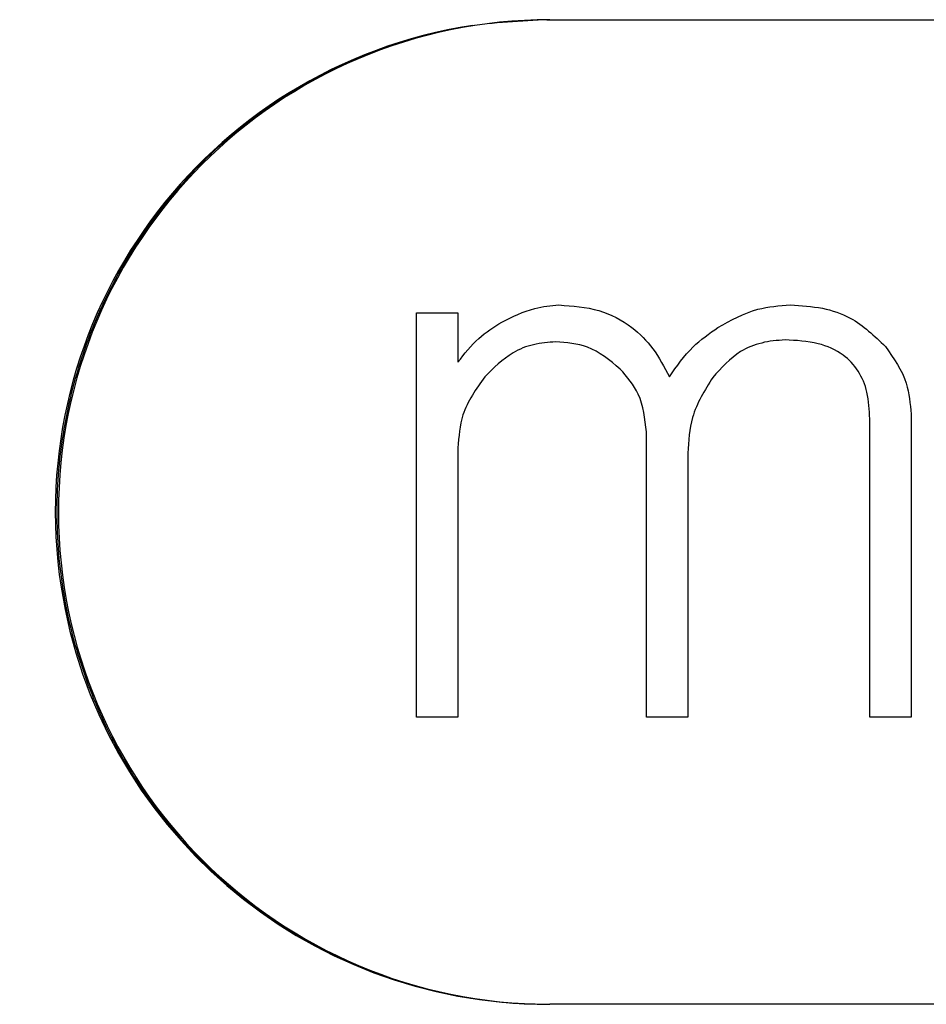
# Model space of a CAD drawing. Units: inches. Extents: x 0 to 42.7, y 6.2 to 23.5.
# Drawn here: x 26.3 to 26.5, y 14.6 to 14.8 of the extents above; entities that cross this region are included whole.
import ezdxf

# ---------------------------------------------------------------- set-up
doc = ezdxf.new("R2010")
doc.units = ezdxf.units.IN
doc.header["$MEASUREMENT"] = 0
doc.layers.add('MG-4000.A PARALEL İHBAR LAMBASI ADRESLİ', color=7, linetype='Continuous')

# ---------------------------------------------------------------- blocks, each defined once
blk = doc.blocks.new('block 5089')
at = {"layer": 'MG-4000.A PARALEL İHBAR LAMBASI ADRESLİ', "color": 7, "lineweight": 25, "true_color": 0xffffff}
blk.add_lwpolyline([(26.43442, 14.77305), (26.91019, 14.77305)], dxfattribs=at)
blk = doc.blocks.new('block 5090')
at = {"layer": 'MG-4000.A PARALEL İHBAR LAMBASI ADRESLİ', "color": 7, "lineweight": 25, "true_color": 0xffffff}
blk.add_lwpolyline([(26.91019, 14.58233), (26.43442, 14.58233)], dxfattribs=at)
blk = doc.blocks.new('block 5116')
at = {"layer": 'MG-4000.A PARALEL İHBAR LAMBASI ADRESLİ', "color": 7, "lineweight": 25, "true_color": 0xffffff}
blk.add_open_spline([(26.43442, 14.77305), (26.38178, 14.77298), (26.33913, 14.73019), (26.33924, 14.67755), (26.33931, 14.62498), (26.38189, 14.5824), (26.43442, 14.58233)], degree=3, knots=[0, 0, 0, 0, 1, 1, 1, 2, 2, 2, 2], dxfattribs=at)
blk = doc.blocks.new('block 5117')
at = {"layer": 'MG-4000.A PARALEL İHBAR LAMBASI ADRESLİ', "color": 7, "lineweight": 25, "true_color": 0xffffff}
blk.add_open_spline([(26.41947, 14.77195), (26.36742, 14.76389), (26.33173, 14.71524), (26.33975, 14.66315), (26.34692, 14.61671), (26.38685, 14.5824), (26.43384, 14.58233)], degree=3, knots=[0, 0, 0, 0, 1, 1, 1, 2, 2, 2, 2], dxfattribs=at)
blk = doc.blocks.new('block 5118')
at = {"layer": 'MG-4000.A PARALEL İHBAR LAMBASI ADRESLİ', "color": 7, "lineweight": 25, "true_color": 0xffffff}
blk.add_open_spline([(26.43415, 14.77305), (26.42884, 14.77278), (26.42361, 14.7725), (26.41837, 14.77174), (26.41303, 14.77092), (26.40776, 14.76947), (26.40263, 14.76768), (26.39763, 14.76589), (26.39281, 14.76375), (26.38819, 14.7612), (26.38344, 14.75858), (26.37889, 14.75555), (26.37465, 14.75211), (26.37055, 14.74887), (26.36669, 14.74522), (26.36318, 14.74122), (26.35956, 14.73722), (26.35629, 14.73281), (26.3534, 14.7282), (26.35061, 14.72372), (26.34816, 14.71903), (26.34616, 14.71414), (26.34409, 14.70911), (26.34244, 14.70394), (26.34127, 14.69864), (26.3401, 14.69347), (26.33934, 14.68823), (26.33906, 14.68293), (26.33879, 14.67748), (26.33893, 14.67204), (26.33955, 14.66667), (26.34017, 14.66143), (26.3412, 14.65619), (26.34272, 14.6511), (26.34423, 14.64593), (26.34616, 14.64083), (26.34857, 14.63594), (26.35085, 14.63118), (26.35357, 14.62664), (26.35663, 14.62229), (26.3598, 14.61788), (26.36332, 14.61375), (26.36718, 14.60989), (26.37093, 14.60617), (26.375, 14.6028), (26.3793, 14.59976), (26.38375, 14.59659), (26.38847, 14.59384), (26.39336, 14.59156), (26.39811, 14.58929), (26.40307, 14.58743), (26.40817, 14.58598), (26.41337, 14.58447), (26.41871, 14.58343), (26.42416, 14.58288), (26.42581, 14.58268), (26.42747, 14.58254), (26.42912, 14.58247), (26.43077, 14.5824), (26.43246, 14.5824), (26.43415, 14.58233)], degree=3, knots=[0, 0, 0, 0, 1, 1, 1, 2, 2, 2, 3, 3, 3, 4, 4, 4, 5, 5, 5, 6, 6, 6, 7, 7, 7, 8, 8, 8, 9, 9, 9, 10, 10, 10, 11, 11, 11, 12, 12, 12, 13, 13, 13, 14, 14, 14, 15, 15, 15, 16, 16, 16, 17, 17, 17, 18, 18, 18, 19, 19, 19, 20, 20, 20, 20], dxfattribs=at)
blk = doc.blocks.new('block 5125')
at = {"layer": 'MG-4000.A PARALEL İHBAR LAMBASI ADRESLİ', "color": 7, "lineweight": 25, "true_color": 0xffffff}
blk.add_lwpolyline([(26.43384, 14.58233), (26.43442, 14.58233)], dxfattribs=at)
blk = doc.blocks.new('block 5126')
at = {"layer": 'MG-4000.A PARALEL İHBAR LAMBASI ADRESLİ', "color": 7, "lineweight": 25, "true_color": 0xffffff}
blk.add_open_spline([(26.44807, 14.70539), (26.44607, 14.70711), (26.44404, 14.70877), (26.44173, 14.70959), (26.4398, 14.71035), (26.4377, 14.71049), (26.4356, 14.71063)], degree=3, knots=[0, 0, 0, 0, 1, 1, 1, 2, 2, 2, 2], dxfattribs=at)
blk = doc.blocks.new('block 5127')
at = {"layer": 'MG-4000.A PARALEL İHBAR LAMBASI ADRESLİ', "color": 7, "lineweight": 25, "true_color": 0xffffff}
blk.add_open_spline([(26.44807, 14.70539), (26.44607, 14.70711), (26.44404, 14.70877), (26.44173, 14.70959), (26.4398, 14.71035), (26.4377, 14.71049), (26.4356, 14.71063)], degree=3, knots=[0, 0, 0, 0, 1, 1, 1, 2, 2, 2, 2], dxfattribs=at)
blk = doc.blocks.new('block 5128')
at = {"layer": 'MG-4000.A PARALEL İHBAR LAMBASI ADRESLİ', "color": 7, "lineweight": 25, "true_color": 0xffffff}
blk.add_open_spline([(26.43622, 14.71779), (26.43883, 14.71759), (26.44145, 14.71745), (26.44397, 14.71669), (26.44624, 14.716), (26.44841, 14.7149), (26.45034, 14.71345), (26.45186, 14.71221), (26.45323, 14.71083), (26.45441, 14.70932), (26.45565, 14.70766), (26.45661, 14.70573), (26.45761, 14.70387)], degree=3, knots=[0, 0, 0, 0, 1, 1, 1, 2, 2, 2, 3, 3, 3, 4, 4, 4, 4], dxfattribs=at)
blk = doc.blocks.new('block 5129')
at = {"layer": 'MG-4000.A PARALEL İHBAR LAMBASI ADRESLİ', "color": 7, "lineweight": 25, "true_color": 0xffffff}
blk.add_open_spline([(26.42516, 14.71449), (26.42722, 14.71552), (26.42929, 14.71655), (26.43153, 14.7171), (26.43305, 14.71752), (26.43463, 14.71765), (26.43622, 14.71779)], degree=3, knots=[0, 0, 0, 0, 1, 1, 1, 2, 2, 2, 2], dxfattribs=at)
blk = doc.blocks.new('block 5130')
at = {"layer": 'MG-4000.A PARALEL İHBAR LAMBASI ADRESLİ', "color": 7, "lineweight": 25, "true_color": 0xffffff}
blk.add_open_spline([(26.41665, 14.7067), (26.41789, 14.70835), (26.41913, 14.70994), (26.42068, 14.71132), (26.42202, 14.71249), (26.42361, 14.71352), (26.42516, 14.71449)], degree=3, knots=[0, 0, 0, 0, 1, 1, 1, 2, 2, 2, 2], dxfattribs=at)
blk = doc.blocks.new('block 5131')
at = {"layer": 'MG-4000.A PARALEL İHBAR LAMBASI ADRESLİ', "color": 7, "lineweight": 25, "true_color": 0xffffff}
blk.add_lwpolyline([(26.40859, 14.63794), (26.40859, 14.71628)], dxfattribs=at)
blk = doc.blocks.new('block 5132')
at = {"layer": 'MG-4000.A PARALEL İHBAR LAMBASI ADRESLİ', "color": 7, "lineweight": 25, "true_color": 0xffffff}
blk.add_lwpolyline([(26.43384, 14.77305), (26.43442, 14.77305)], dxfattribs=at)
blk = doc.blocks.new('block 5133')
at = {"layer": 'MG-4000.A PARALEL İHBAR LAMBASI ADRESLİ', "color": 7, "lineweight": 25, "true_color": 0xffffff}
blk.add_lwpolyline([(26.40859, 14.71628), (26.40859, 14.71628)], dxfattribs=at)
blk = doc.blocks.new('block 5134')
at = {"layer": 'MG-4000.A PARALEL İHBAR LAMBASI ADRESLİ', "color": 7, "lineweight": 25, "true_color": 0xffffff}
blk.add_lwpolyline([(26.40859, 14.63794), (26.40859, 14.71628)], dxfattribs=at)
blk = doc.blocks.new('block 5135')
at = {"layer": 'MG-4000.A PARALEL İHBAR LAMBASI ADRESLİ', "color": 7, "lineweight": 25, "true_color": 0xffffff}
blk.add_lwpolyline([(26.40859, 14.63794), (26.40859, 14.63794)], dxfattribs=at)
blk = doc.blocks.new('block 5136')
at = {"layer": 'MG-4000.A PARALEL İHBAR LAMBASI ADRESLİ', "color": 7, "lineweight": 25, "true_color": 0xffffff}
blk.add_open_spline([(26.4356, 14.71063), (26.43415, 14.71056), (26.4327, 14.71042), (26.43129, 14.71008), (26.42988, 14.7098), (26.42857, 14.70925), (26.42733, 14.70849), (26.42526, 14.70732), (26.42354, 14.7056), (26.42185, 14.70387)], degree=3, knots=[0, 0, 0, 0, 1, 1, 1, 2, 2, 2, 3, 3, 3, 3], dxfattribs=at)
blk = doc.blocks.new('block 5137')
at = {"layer": 'MG-4000.A PARALEL İHBAR LAMBASI ADRESLİ', "color": 7, "lineweight": 25, "true_color": 0xffffff}
blk.add_open_spline([(26.42185, 14.70387), (26.42016, 14.70153), (26.41851, 14.69912), (26.41761, 14.6965), (26.41699, 14.69443), (26.41679, 14.6923), (26.41665, 14.69009)], degree=3, knots=[0, 0, 0, 0, 1, 1, 1, 2, 2, 2, 2], dxfattribs=at)
blk = doc.blocks.new('block 5138')
at = {"layer": 'MG-4000.A PARALEL İHBAR LAMBASI ADRESLİ', "color": 7, "lineweight": 25, "true_color": 0xffffff}
blk.add_lwpolyline([(26.41665, 14.69009), (26.41665, 14.63794)], dxfattribs=at)
blk = doc.blocks.new('block 5139')
at = {"layer": 'MG-4000.A PARALEL İHBAR LAMBASI ADRESLİ', "color": 7, "lineweight": 25, "true_color": 0xffffff}
blk.add_lwpolyline([(26.41665, 14.71628), (26.41665, 14.7067)], dxfattribs=at)
blk = doc.blocks.new('block 5140')
at = {"layer": 'MG-4000.A PARALEL İHBAR LAMBASI ADRESLİ', "color": 7, "lineweight": 25, "true_color": 0xffffff}
blk.add_open_spline([(26.41665, 14.7067), (26.41789, 14.70835), (26.41916, 14.70994), (26.42068, 14.71132), (26.42202, 14.71249), (26.42361, 14.71352), (26.42516, 14.71449)], degree=3, knots=[0, 0, 0, 0, 1, 1, 1, 2, 2, 2, 2], dxfattribs=at)
blk = doc.blocks.new('block 5141')
at = {"layer": 'MG-4000.A PARALEL İHBAR LAMBASI ADRESLİ', "color": 7, "lineweight": 25, "true_color": 0xffffff}
blk.add_open_spline([(26.42516, 14.71449), (26.42722, 14.71552), (26.42929, 14.71655), (26.43153, 14.7171), (26.43305, 14.71752), (26.43463, 14.71765), (26.43622, 14.71779)], degree=3, knots=[0, 0, 0, 0, 1, 1, 1, 2, 2, 2, 2], dxfattribs=at)
blk = doc.blocks.new('block 5142')
at = {"layer": 'MG-4000.A PARALEL İHBAR LAMBASI ADRESLİ', "color": 7, "lineweight": 25, "true_color": 0xffffff}
blk.add_lwpolyline([(26.40859, 14.71628), (26.41665, 14.71628)], dxfattribs=at)
blk = doc.blocks.new('block 5143')
at = {"layer": 'MG-4000.A PARALEL İHBAR LAMBASI ADRESLİ', "color": 7, "lineweight": 25, "true_color": 0xffffff}
blk.add_lwpolyline([(26.41665, 14.63794), (26.40859, 14.63794)], dxfattribs=at)
blk = doc.blocks.new('block 5144')
at = {"layer": 'MG-4000.A PARALEL İHBAR LAMBASI ADRESLİ', "color": 7, "lineweight": 25, "true_color": 0xffffff}
blk.add_lwpolyline([(26.42516, 14.71449), (26.42516, 14.71449)], dxfattribs=at)
blk = doc.blocks.new('block 5145')
at = {"layer": 'MG-4000.A PARALEL İHBAR LAMBASI ADRESLİ', "color": 7, "lineweight": 25, "true_color": 0xffffff}
blk.add_lwpolyline([(26.4356, 14.71063), (26.4356, 14.71063)], dxfattribs=at)
blk = doc.blocks.new('block 5146')
at = {"layer": 'MG-4000.A PARALEL İHBAR LAMBASI ADRESLİ', "color": 7, "lineweight": 25, "true_color": 0xffffff}
blk.add_open_spline([(26.46701, 14.71345), (26.46953, 14.71483), (26.47204, 14.71621), (26.47473, 14.71697), (26.47676, 14.71745), (26.4789, 14.71765), (26.48104, 14.71779)], degree=3, knots=[0, 0, 0, 0, 1, 1, 1, 2, 2, 2, 2], dxfattribs=at)
blk = doc.blocks.new('block 5147')
at = {"layer": 'MG-4000.A PARALEL İHBAR LAMBASI ADRESLİ', "color": 7, "lineweight": 25, "true_color": 0xffffff}
blk.add_open_spline([(26.45761, 14.70387), (26.45902, 14.70594), (26.46047, 14.70794), (26.46219, 14.70966), (26.46364, 14.71104), (26.46536, 14.71228), (26.46701, 14.71345)], degree=3, knots=[0, 0, 0, 0, 1, 1, 1, 2, 2, 2, 2], dxfattribs=at)
blk = doc.blocks.new('block 5148')
at = {"layer": 'MG-4000.A PARALEL İHBAR LAMBASI ADRESLİ', "color": 7, "lineweight": 25, "true_color": 0xffffff}
blk.add_open_spline([(26.45317, 14.69319), (26.45289, 14.69574), (26.45261, 14.69829), (26.45158, 14.7005), (26.45072, 14.70229), (26.44938, 14.70387), (26.44807, 14.70539)], degree=3, knots=[0, 0, 0, 0, 1, 1, 1, 2, 2, 2, 2], dxfattribs=at)
blk = doc.blocks.new('block 5149')
at = {"layer": 'MG-4000.A PARALEL İHBAR LAMBASI ADRESLİ', "color": 7, "lineweight": 25, "true_color": 0xffffff}
blk.add_lwpolyline([(26.45317, 14.63794), (26.45317, 14.69319)], dxfattribs=at)
blk = doc.blocks.new('block 5150')
at = {"layer": 'MG-4000.A PARALEL İHBAR LAMBASI ADRESLİ', "color": 7, "lineweight": 25, "true_color": 0xffffff}
blk.add_open_spline([(26.49644, 14.69574), (26.49637, 14.69747), (26.49626, 14.69919), (26.49588, 14.70091), (26.49554, 14.70236), (26.49495, 14.70374), (26.49416, 14.70498), (26.4934, 14.70622), (26.49241, 14.70725), (26.49127, 14.70808), (26.48986, 14.70911), (26.48817, 14.70987), (26.48645, 14.71028), (26.48434, 14.71083), (26.48217, 14.7109), (26.48004, 14.71104)], degree=3, knots=[0, 0, 0, 0, 1, 1, 1, 2, 2, 2, 3, 3, 3, 4, 4, 4, 5, 5, 5, 5], dxfattribs=at)
blk = doc.blocks.new('block 5151')
at = {"layer": 'MG-4000.A PARALEL İHBAR LAMBASI ADRESLİ', "color": 7, "lineweight": 25, "true_color": 0xffffff}
blk.add_lwpolyline([(26.49644, 14.63794), (26.49644, 14.69574)], dxfattribs=at)
blk = doc.blocks.new('block 5152')
at = {"layer": 'MG-4000.A PARALEL İHBAR LAMBASI ADRESLİ', "color": 7, "lineweight": 25, "true_color": 0xffffff}
blk.add_open_spline([(26.48004, 14.71104), (26.47849, 14.7109), (26.47694, 14.71083), (26.47549, 14.71042), (26.47404, 14.71008), (26.47266, 14.70952), (26.47142, 14.70877), (26.46936, 14.70746), (26.46767, 14.7056), (26.46602, 14.70374)], degree=3, knots=[0, 0, 0, 0, 1, 1, 1, 2, 2, 2, 3, 3, 3, 3], dxfattribs=at)
blk = doc.blocks.new('block 5153')
at = {"layer": 'MG-4000.A PARALEL İHBAR LAMBASI ADRESLİ', "color": 7, "lineweight": 25, "true_color": 0xffffff}
blk.add_open_spline([(26.46602, 14.70374), (26.46447, 14.70126), (26.46288, 14.69878), (26.46212, 14.69602), (26.46147, 14.69381), (26.46133, 14.69147), (26.46116, 14.68906)], degree=3, knots=[0, 0, 0, 0, 1, 1, 1, 2, 2, 2, 2], dxfattribs=at)
blk = doc.blocks.new('block 5154')
at = {"layer": 'MG-4000.A PARALEL İHBAR LAMBASI ADRESLİ', "color": 7, "lineweight": 25, "true_color": 0xffffff}
blk.add_lwpolyline([(26.46116, 14.68906), (26.46116, 14.63794)], dxfattribs=at)
blk = doc.blocks.new('block 5155')
at = {"layer": 'MG-4000.A PARALEL İHBAR LAMBASI ADRESLİ', "color": 7, "lineweight": 25, "true_color": 0xffffff}
blk.add_lwpolyline([(26.46116, 14.63794), (26.45317, 14.63794)], dxfattribs=at)
blk = doc.blocks.new('block 5156')
at = {"layer": 'MG-4000.A PARALEL İHBAR LAMBASI ADRESLİ', "color": 7, "lineweight": 25, "true_color": 0xffffff}
blk.add_lwpolyline([(26.45317, 14.63794), (26.45317, 14.69319)], dxfattribs=at)
blk = doc.blocks.new('block 5157')
at = {"layer": 'MG-4000.A PARALEL İHBAR LAMBASI ADRESLİ', "color": 7, "lineweight": 25, "true_color": 0xffffff}
blk.add_open_spline([(26.45317, 14.69319), (26.45289, 14.69574), (26.45261, 14.69829), (26.45158, 14.7005), (26.45072, 14.70229), (26.44938, 14.70387), (26.44807, 14.70539)], degree=3, knots=[0, 0, 0, 0, 1, 1, 1, 2, 2, 2, 2], dxfattribs=at)
blk = doc.blocks.new('block 5158')
at = {"layer": 'MG-4000.A PARALEL İHBAR LAMBASI ADRESLİ', "color": 7, "lineweight": 25, "true_color": 0xffffff}
blk.add_open_spline([(26.45761, 14.70387), (26.45902, 14.70594), (26.46047, 14.70794), (26.46219, 14.70966), (26.46364, 14.71104), (26.46536, 14.71228), (26.46701, 14.71345)], degree=3, knots=[0, 0, 0, 0, 1, 1, 1, 2, 2, 2, 2], dxfattribs=at)
blk = doc.blocks.new('block 5159')
at = {"layer": 'MG-4000.A PARALEL İHBAR LAMBASI ADRESLİ', "color": 7, "lineweight": 25, "true_color": 0xffffff}
blk.add_open_spline([(26.46701, 14.71345), (26.46953, 14.71483), (26.47204, 14.71621), (26.47473, 14.71697), (26.47676, 14.71745), (26.4789, 14.71765), (26.48104, 14.71779)], degree=3, knots=[0, 0, 0, 0, 1, 1, 1, 2, 2, 2, 2], dxfattribs=at)
blk = doc.blocks.new('block 5160')
at = {"layer": 'MG-4000.A PARALEL İHBAR LAMBASI ADRESLİ', "color": 7, "lineweight": 25, "true_color": 0xffffff}
blk.add_open_spline([(26.48104, 14.71779), (26.48314, 14.71765), (26.48521, 14.71752), (26.48727, 14.71717), (26.48913, 14.71676), (26.49099, 14.71614), (26.49265, 14.71524), (26.4952, 14.71387), (26.49733, 14.7118), (26.49947, 14.70973)], degree=3, knots=[0, 0, 0, 0, 1, 1, 1, 2, 2, 2, 3, 3, 3, 3], dxfattribs=at)
blk = doc.blocks.new('block 5161')
at = {"layer": 'MG-4000.A PARALEL İHBAR LAMBASI ADRESLİ', "color": 7, "lineweight": 25, "true_color": 0xffffff}
blk.add_open_spline([(26.49947, 14.70973), (26.50109, 14.70746), (26.50267, 14.70518), (26.5035, 14.70263), (26.50408, 14.7007), (26.50429, 14.69864), (26.50443, 14.69664)], degree=3, knots=[0, 0, 0, 0, 1, 1, 1, 2, 2, 2, 2], dxfattribs=at)
blk = doc.blocks.new('block 5162')
at = {"layer": 'MG-4000.A PARALEL İHBAR LAMBASI ADRESLİ', "color": 7, "lineweight": 25, "true_color": 0xffffff}
blk.add_lwpolyline([(26.50443, 14.69664), (26.50443, 14.63794)], dxfattribs=at)
blk = doc.blocks.new('block 5163')
at = {"layer": 'MG-4000.A PARALEL İHBAR LAMBASI ADRESLİ', "color": 7, "lineweight": 25, "true_color": 0xffffff}
blk.add_lwpolyline([(26.50443, 14.63794), (26.49644, 14.63794)], dxfattribs=at)
blk = doc.blocks.new('block 5164')
at = {"layer": 'MG-4000.A PARALEL İHBAR LAMBASI ADRESLİ', "color": 7, "lineweight": 25, "true_color": 0xffffff}
blk.add_lwpolyline([(26.49644, 14.63794), (26.49644, 14.69574)], dxfattribs=at)
blk = doc.blocks.new('block 5165')
at = {"layer": 'MG-4000.A PARALEL İHBAR LAMBASI ADRESLİ', "color": 7, "lineweight": 25, "true_color": 0xffffff}
blk.add_open_spline([(26.49644, 14.69574), (26.49637, 14.69747), (26.49626, 14.69919), (26.49588, 14.70091), (26.49554, 14.70236), (26.49495, 14.70374), (26.49416, 14.70498), (26.4934, 14.70622), (26.49241, 14.70725), (26.49127, 14.70808), (26.48986, 14.70911), (26.48817, 14.70987), (26.48645, 14.71028), (26.48434, 14.71083), (26.48217, 14.7109), (26.48004, 14.71104)], degree=3, knots=[0, 0, 0, 0, 1, 1, 1, 2, 2, 2, 3, 3, 3, 4, 4, 4, 5, 5, 5, 5], dxfattribs=at)
blk = doc.blocks.new('block 5166')
at = {"layer": 'MG-4000.A PARALEL İHBAR LAMBASI ADRESLİ', "color": 7, "lineweight": 25, "true_color": 0xffffff}
blk.add_lwpolyline([(26.44807, 14.70539), (26.44807, 14.70539)], dxfattribs=at)
blk = doc.blocks.new('block 5167')
at = {"layer": 'MG-4000.A PARALEL İHBAR LAMBASI ADRESLİ', "color": 7, "lineweight": 25, "true_color": 0xffffff}
blk.add_lwpolyline([(26.45317, 14.69319), (26.45317, 14.69319)], dxfattribs=at)
blk = doc.blocks.new('block 5168')
at = {"layer": 'MG-4000.A PARALEL İHBAR LAMBASI ADRESLİ', "color": 7, "lineweight": 25, "true_color": 0xffffff}
blk.add_lwpolyline([(26.45317, 14.63794), (26.45317, 14.63794)], dxfattribs=at)
blk = doc.blocks.new('block 5169')
at = {"layer": 'MG-4000.A PARALEL İHBAR LAMBASI ADRESLİ', "color": 7, "lineweight": 25, "true_color": 0xffffff}
blk.add_lwpolyline([(26.46701, 14.71345), (26.46701, 14.71345)], dxfattribs=at)
blk = doc.blocks.new('block 5170')
at = {"layer": 'MG-4000.A PARALEL İHBAR LAMBASI ADRESLİ', "color": 7, "lineweight": 25, "true_color": 0xffffff}
blk.add_lwpolyline([(26.48004, 14.71104), (26.48004, 14.71104)], dxfattribs=at)
blk = doc.blocks.new('block 5171')
at = {"layer": 'MG-4000.A PARALEL İHBAR LAMBASI ADRESLİ', "color": 7, "lineweight": 25, "true_color": 0xffffff}
blk.add_lwpolyline([(26.49644, 14.69574), (26.49644, 14.69574)], dxfattribs=at)
blk = doc.blocks.new('block 5172')
at = {"layer": 'MG-4000.A PARALEL İHBAR LAMBASI ADRESLİ', "color": 7, "lineweight": 25, "true_color": 0xffffff}
blk.add_lwpolyline([(26.49644, 14.63794), (26.49644, 14.63794)], dxfattribs=at)
blk = doc.blocks.new('block 4960')
at = {"layer": 'MG-4000.A PARALEL İHBAR LAMBASI ADRESLİ'}
for name in ['block 5117', 'block 5118', 'block 5116', 'block 5132', 'block 5089', 'block 5131', 'block 5133', 'block 5134', 'block 5142', 'block 5139', 'block 5129', 'block 5141', 'block 5128', 'block 5146', 'block 5159', 'block 5160', 'block 5130', 'block 5140', 'block 5144', 'block 5147', 'block 5158', 'block 5169', 'block 5136', 'block 5126', 'block 5127', 'block 5145', 'block 5152', 'block 5150', 'block 5165', 'block 5170', 'block 5161', 'block 5148', 'block 5157', 'block 5166', 'block 5137', 'block 5153', 'block 5151', 'block 5164', 'block 5171', 'block 5162', 'block 5149', 'block 5156', 'block 5167', 'block 5138', 'block 5154', 'block 5135', 'block 5143', 'block 5155', 'block 5168', 'block 5163', 'block 5172', 'block 5125', 'block 5090']:
    blk.add_blockref(name, (0, 0), dxfattribs=at)

msp = doc.modelspace()

# ---------------------------------------------------------------- block references
at = {"layer": 'MG-4000.A PARALEL İHBAR LAMBASI ADRESLİ'}
msp.add_blockref('block 4960', (0, 0), dxfattribs=at)

doc.saveas('drawing.dxf')
